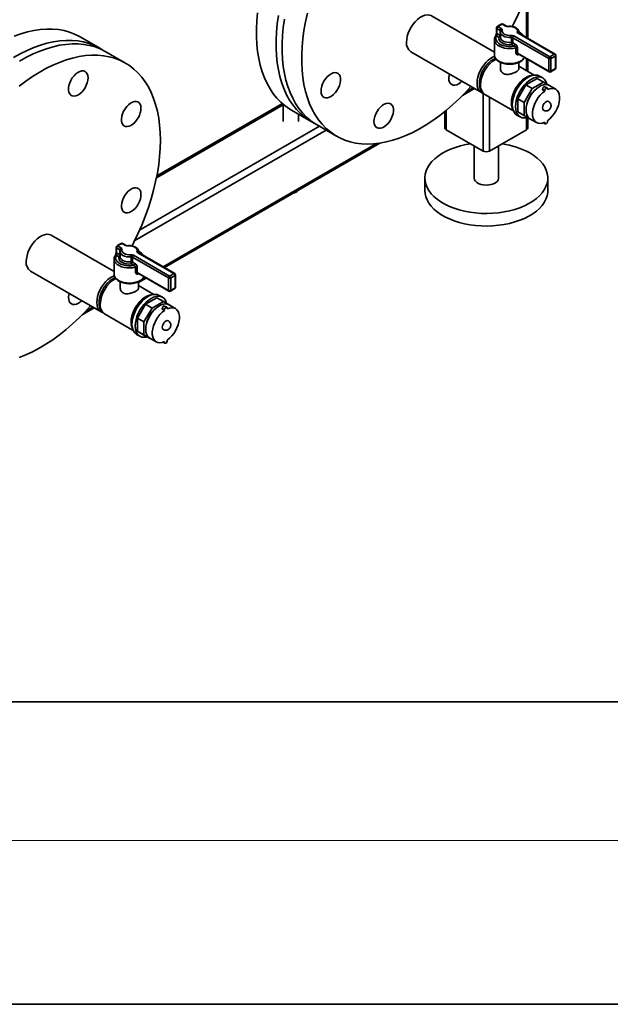
# Paper-space layout 'Blatt1' of a CAD drawing. Units: millimetres. Extents: x 0 to 8400, y 0 to 5940.
# Drawn here: x 7631 to 8016, y 752 to 1393 of the extents above; entities that cross this region are included whole.
import ezdxf

# ---------------------------------------------------------------- set-up
doc = ezdxf.new("R2010")
doc.units = ezdxf.units.MM
doc.layers.add('1', color=7, linetype='Continuous')

psp = doc.layouts.new('Blatt1')

# ---------------------------------------------------------------- linework, layer by layer
at = {"color": 7, "linetype": 'Continuous', "lineweight": 35, "ltscale": 20}
for p, q in [((7962.02, 1381.23), (7962.02, 1412.53)), ((7961.14, 1381.74), (7961.14, 1410.07)), ((7940.18, 1372.34), (7899.3, 1395.94)), ((7941.57, 1388.04), (7941.57, 1384.77)), ((7944, 1386.4), (7941.86, 1387.63)), ((7941.86, 1387.63), (7941.86, 1384.37)), ((7942.57, 1388.86), (7944.71, 1387.62)), ((7944, 1383.13), (7944, 1386.4)), ((7944.18, 1385.28), (7944.18, 1382.01)), ((7947.54, 1389.25), (7945.39, 1390.49)), ((7948.04, 1389.3), (7945.89, 1390.54)), ((7956.18, 1385.32), (7956.09, 1384.67)), ((7956.18, 1384.6), (7956.18, 1385.28)), ((7683.38, 1374.86), (7670.65, 1382.2)), ((7940.18, 1380.38), (7940.18, 1370.58)), ((7940.19, 1380.16), (7940.18, 1380.38)), ((7943.29, 1381.91), (7941.65, 1382.85)), ((7941.86, 1384.37), (7944, 1383.13)), ((7951.24, 1378.6), (7951.24, 1381.87)), ((7975.64, 1368.13), (7952.12, 1381.71)), ((7952.12, 1381.71), (7952.12, 1378.44)), ((7952.83, 1382.93), (7976.35, 1369.36)), ((7979.18, 1370.99), (7955.66, 1384.56)), ((7979.68, 1371.04), (7956.16, 1384.61)), ((7700.06, 1365.22), (7687.34, 1372.57)), ((7885.81, 1372.56), (7931.77, 1346.02)), ((7953.06, 1376.27), (7951.42, 1377.22)), ((7952.12, 1378.44), (7953.76, 1377.49)), ((7954.2, 1371.82), (7954.2, 1375.09)), ((7955.31, 1374.97), (7955.31, 1371.7)), ((7955.31, 1371.7), (7975.64, 1359.97)), ((7955.67, 1371.16), (7975.85, 1359.51)), ((7956.18, 1370.86), (7955.85, 1370.72)), ((7961.14, 1360.24), (7961.14, 1368)), ((7962.02, 1359.73), (7962.02, 1367.49)), ((7975.64, 1359.97), (7975.64, 1368.13)), ((7976.35, 1369.36), (7979.18, 1370.99)), ((7979.88, 1369.76), (7977.05, 1368.13)), ((7977.05, 1368.13), (7977.05, 1359.97)), ((7979.88, 1361.6), (7979.88, 1369.76)), ((7980.18, 1362.01), (7980.18, 1370.17)), ((7944.18, 1365.62), (7944.18, 1361.45)), ((7956.18, 1361.44), (7956.18, 1365.61)), ((7966.11, 1357.38), (7956.18, 1363.11)), ((7976.85, 1359.51), (7979.68, 1361.14)), ((7977.05, 1359.97), (7979.88, 1361.6)), ((7968.02, 1355.25), (7960.63, 1350.98)), ((7965.9, 1357.35), (7964.2, 1357.12)), ((7972.26, 1352.8), (7968.02, 1355.25)), ((7971.65, 1355.5), (7969.53, 1356.73)), ((7919.37, 1343.99), (7927.33, 1348.59)), ((7921.65, 1346.32), (7926.45, 1349.09)), ((7960.63, 1350.98), (7955.41, 1341.93)), ((7964.88, 1348.53), (7959.65, 1339.49)), ((7964.88, 1348.53), (7960.63, 1350.98)), ((7972.26, 1352.8), (7964.88, 1348.53)), ((7971.57, 1348.23), (7972.99, 1347.41)), ((7971.57, 1347.77), (7971.57, 1348.23)), ((7972.99, 1346.95), (7971.57, 1347.77)), ((7977.49, 1349.78), (7972.26, 1352.8)), ((7972.99, 1346.95), (7972.99, 1347.41)), ((7974.5, 1349), (7973.08, 1349.82)), ((7974.76, 1347.97), (7974.76, 1348.43)), ((7980.12, 1348.13), (7975.88, 1350.58)), ((7977.49, 1349.65), (7977.49, 1349.78)), ((7932.86, 1307.89), (7932.86, 1345.57)), ((7933.99, 1344.74), (7952.61, 1333.99)), ((7937.1, 1307.89), (7937.1, 1342.94)), ((7959.65, 1339.49), (7955.41, 1341.93)), ((7955.41, 1341.93), (7955.41, 1333.4)), ((7720.28, 1290.5), (7802.7, 1338.08)), ((7802.21, 1338.81), (7720.51, 1291.64)), ((7802.7, 1338.38), (7802.7, 1327.08)), ((7808.14, 1334.54), (7820.87, 1327.2)), ((7908.82, 1321.76), (7908.82, 1334.38)), ((7951.88, 1335.77), (7952.53, 1334.19)), ((7959.65, 1339.49), (7959.65, 1330.95)), ((7972.23, 1334.47), (7972.24, 1334.46)), ((7975.52, 1340.14), (7975.51, 1340.15)), ((7812.7, 1327.08), (7812.7, 1331.91)), ((7907.94, 1333.66), (7907.94, 1322.99)), ((7954.88, 1331.35), (7957, 1330.13)), ((7955.41, 1333.4), (7960.63, 1330.39)), ((7959.65, 1330.95), (7955.41, 1333.4)), ((7959.65, 1330.95), (7964.88, 1327.94)), ((7964.88, 1327.94), (7960.63, 1330.39)), ((7961.14, 1321.76), (7961.14, 1329.6)), ((7962.02, 1322.99), (7962.02, 1329.58)), ((7963.38, 1328.93), (7967.62, 1326.48)), ((7964.88, 1327.94), (7964.99, 1328)), ((7974.76, 1327.66), (7974.76, 1327.2)), ((7706.2, 1249.71), (7830.65, 1321.55)), ((7709.31, 1256.4), (7826.41, 1324)), ((7824.83, 1324.91), (7837.56, 1317.56)), ((7932.86, 1307.89), (7908.82, 1321.76)), ((7961.14, 1321.76), (7937.1, 1307.89)), ((7972.09, 1326.28), (7973.25, 1325.61)), ((7972.53, 1326.44), (7972.99, 1326.18)), ((7972.99, 1326.64), (7972.99, 1326.18)), ((7724.58, 1232.56), (7863.46, 1312.73)), ((7725.46, 1232.05), (7865.74, 1313.04)), ((7926.98, 1311.28), (7926.98, 1290.33)), ((7942.98, 1290.33), (7942.98, 1311.28)), ((7894.98, 1290.33), (7894.98, 1282.16)), ((7974.98, 1282.16), (7974.98, 1290.33)), ((7692.7, 1229.47), (7651.82, 1253.07)), ((7694.08, 1245.17), (7694.08, 1241.9)), ((7696.51, 1243.52), (7694.37, 1244.76)), ((7694.37, 1244.76), (7694.37, 1241.5)), ((7695.08, 1245.99), (7697.22, 1244.75)), ((7700.05, 1246.38), (7697.91, 1247.62)), ((7700.55, 1246.43), (7698.41, 1247.67)), ((7695.81, 1239.03), (7694.17, 1239.98)), ((7694.37, 1241.5), (7696.51, 1240.26)), ((7696.51, 1240.26), (7696.51, 1243.52)), ((7696.7, 1242.4), (7696.7, 1239.14)), ((7703.75, 1235.73), (7703.75, 1238.99)), ((7728.15, 1225.26), (7704.64, 1238.83)), ((7704.64, 1238.83), (7704.64, 1235.57)), ((7705.34, 1240.06), (7728.86, 1226.48)), ((7731.69, 1228.12), (7708.17, 1241.69)), ((7708.7, 1242.45), (7708.6, 1241.79)), ((7732.19, 1228.17), (7708.67, 1241.74)), ((7708.7, 1241.73), (7708.7, 1242.4)), ((7692.7, 1237.5), (7692.7, 1227.71)), ((7692.7, 1237.29), (7692.7, 1237.5)), ((7705.57, 1233.4), (7703.93, 1234.34)), ((7704.64, 1235.57), (7706.28, 1234.62)), ((7706.71, 1228.95), (7706.71, 1232.22)), ((7707.82, 1232.1), (7707.82, 1228.83)), ((7638.32, 1229.69), (7684.28, 1203.15)), ((7707.82, 1228.83), (7728.15, 1217.09)), ((7708.18, 1228.29), (7728.36, 1216.64)), ((7708.7, 1227.99), (7708.36, 1227.85)), ((7708.7, 1222.37), (7713.56, 1225.18)), ((7711.82, 1225.19), (7712.68, 1225.69)), ((7728.15, 1217.09), (7728.15, 1225.26)), ((7728.86, 1226.48), (7731.69, 1228.12)), ((7732.4, 1226.89), (7729.57, 1225.26)), ((7729.57, 1225.26), (7729.57, 1217.09)), ((7732.4, 1218.73), (7732.4, 1226.89)), ((7732.69, 1219.14), (7732.69, 1227.3)), ((7696.7, 1222.75), (7696.7, 1218.58)), ((7708.7, 1218.57), (7708.7, 1222.74)), ((7718.62, 1214.5), (7708.7, 1220.23)), ((7729.57, 1217.09), (7732.4, 1218.73)), ((7720.53, 1212.38), (7713.15, 1208.11)), ((7718.41, 1214.48), (7716.71, 1214.25)), ((7724.78, 1209.93), (7720.53, 1212.38)), ((7724.16, 1212.63), (7722.04, 1213.86)), ((7729.36, 1216.64), (7732.19, 1218.27)), ((7671.88, 1201.12), (7679.84, 1205.72)), ((7674.16, 1203.45), (7678.96, 1206.22)), ((7713.15, 1208.11), (7707.92, 1199.06)), ((7717.39, 1205.66), (7712.16, 1196.61)), ((7717.39, 1205.66), (7713.15, 1208.11)), ((7724.78, 1209.93), (7717.39, 1205.66)), ((7730, 1206.91), (7724.78, 1209.93)), ((7727.01, 1206.13), (7725.6, 1206.95)), ((7732.63, 1205.26), (7728.39, 1207.71)), ((7730, 1206.78), (7730, 1206.91)), ((7686.5, 1201.87), (7705.12, 1191.12)), ((7724.09, 1205.36), (7725.5, 1204.54)), ((7724.09, 1204.9), (7724.09, 1205.36)), ((7725.5, 1204.08), (7724.09, 1204.9)), ((7725.5, 1204.08), (7725.5, 1204.54)), ((7727.27, 1205.1), (7727.27, 1205.56)), ((7704.39, 1192.9), (7705.04, 1191.31)), ((7712.16, 1196.61), (7707.92, 1199.06)), ((7707.92, 1199.06), (7707.92, 1190.53)), ((7712.16, 1196.61), (7712.16, 1188.08)), ((7728.03, 1197.27), (7728.02, 1197.28)), ((7707.39, 1188.48), (7709.51, 1187.26)), ((7707.92, 1190.53), (7713.15, 1187.52)), ((7712.16, 1188.08), (7707.92, 1190.53)), ((7712.16, 1188.08), (7717.39, 1185.07)), ((7717.39, 1185.07), (7713.15, 1187.52)), ((7724.74, 1191.59), (7724.75, 1191.59)), ((7715.89, 1186.06), (7720.14, 1183.61)), ((7717.39, 1185.07), (7717.5, 1185.13)), ((7724.6, 1183.41), (7725.76, 1182.74)), ((7725.05, 1183.57), (7725.5, 1183.31)), ((7725.5, 1183.77), (7725.5, 1183.31)), ((7727.27, 1184.79), (7727.27, 1184.33)), ((4560, 949.08), (8300, 949.08))]:
    psp.add_line(p, q, dxfattribs=at)
at = {"color": 7, "linetype": 'Continuous', "lineweight": 35, "ltscale": 20, "flags": 128}
for points in [[(7951.88, 1388.99), (7953.07, 1391.34), (7955.74, 1396.92), (7958.2, 1402.56), (7960.46, 1408.22), (7962.5, 1413.91), (7964.31, 1419.59), (7965.89, 1425.24), (7967.24, 1430.86), (7968.35, 1436.42), (7969.22, 1441.91), (7969.84, 1447.3), (7970.21, 1452.58), (7970.34, 1457.73)], [(7786.14, 1398.02), (7785.64, 1392.69), (7785.39, 1387.47), (7785.39, 1382.38), (7785.64, 1377.45), (7786.14, 1372.69), (7786.88, 1368.11), (7787.87, 1363.72), (7789.1, 1359.55), (7790.56, 1355.61), (7792.26, 1351.9), (7794.19, 1348.44), (7796.34, 1345.24), (7798.7, 1342.31), (7801.26, 1339.66), (7804.03, 1337.3), (7806.98, 1335.24), (7808.14, 1334.54)], [(7799.61, 1396.12), (7798.86, 1390.68), (7798.37, 1385.34), (7798.12, 1380.12), (7798.12, 1375.04), (7798.37, 1370.1), (7798.86, 1365.34), (7799.61, 1360.76), (7800.6, 1356.38), (7801.82, 1352.2), (7803.29, 1348.26), (7804.99, 1344.55), (7806.92, 1341.09), (7809.06, 1337.89), (7811.42, 1334.96), (7813.99, 1332.32), (7816.76, 1329.96), (7819.71, 1327.89), (7822.85, 1326.14), (7822.89, 1326.12)], [(7803.57, 1393.83), (7802.82, 1388.39), (7802.33, 1383.05), (7802.08, 1377.83), (7802.08, 1372.75), (7802.33, 1367.82), (7802.82, 1363.05), (7803.57, 1358.47), (7804.56, 1354.09), (7805.78, 1349.92), (7807.25, 1345.97), (7808.95, 1342.26), (7810.88, 1338.8), (7813.02, 1335.61), (7815.38, 1332.68), (7817.95, 1330.03), (7820.72, 1327.67), (7823.67, 1325.61), (7824.83, 1324.91)], [(7818.51, 1397.6), (7817.28, 1392.01), (7816.29, 1386.48), (7815.55, 1381.04), (7815.05, 1375.7), (7814.8, 1370.49), (7814.8, 1365.4), (7815.05, 1360.47), (7815.55, 1355.71), (7816.29, 1351.13), (7817.28, 1346.74), (7818.51, 1342.57), (7819.98, 1338.62), (7821.68, 1334.92), (7823.6, 1331.46), (7825.75, 1328.26), (7828.11, 1325.33), (7830.68, 1322.68), (7833.45, 1320.32), (7836.4, 1318.26), (7839.53, 1316.5), (7842.84, 1315.05), (7846.3, 1313.91), (7849.92, 1313.09), (7853.66, 1312.59), (7857.54, 1312.41), (7861.52, 1312.55), (7865.61, 1313.02), (7869.78, 1313.8), (7874.02, 1314.9), (7878.33, 1316.31), (7882.68, 1318.03), (7887.06, 1320.06), (7891.45, 1322.38), (7895.86, 1325), (7900.25, 1327.89), (7904.61, 1331.06), (7908.94, 1334.48), (7913.22, 1338.16), (7917.43, 1342.08), (7921.56, 1346.23), (7924.93, 1349.85)], [(7883.01, 1378.74), (7883.14, 1380.63), (7883.53, 1382.62), (7884.16, 1384.65), (7885.02, 1386.67), (7886.09, 1388.63), (7887.33, 1390.46), (7888.72, 1392.13), (7890.21, 1393.58), (7891.77, 1394.78), (7893.34, 1395.69), (7894.9, 1396.29), (7896.39, 1396.56), (7897.78, 1396.49), (7899.02, 1396.09), (7899.3, 1395.94)], [(7670.65, 1382.2), (7670.26, 1382.42), (7667.04, 1384.03), (7663.65, 1385.32), (7660.12, 1386.3), (7656.43, 1386.96), (7652.62, 1387.31), (7648.69, 1387.33), (7644.65, 1387.02), (7640.52, 1386.4), (7636.31, 1385.46), (7632.04, 1384.2), (7627.71, 1382.63)], [(7951.24, 1381.87), (7949.8, 1381.82), (7948.39, 1381.97), (7947.07, 1382.31), (7945.94, 1382.83), (7945.05, 1383.48), (7944.46, 1384.24), (7944.2, 1385.06), (7944.18, 1385.23)], [(7945.26, 1386.6), (7945.19, 1385.91), (7945.41, 1385.23), (7945.91, 1384.6), (7946.65, 1384.05), (7947.59, 1383.62), (7948.69, 1383.34), (7949.87, 1383.21), (7951.07, 1383.25)], [(7949.3, 1388.93), (7949.27, 1389.03), (7949.24, 1389.09), (7949.21, 1389.11), (7949.2, 1389.11)], [(7955.11, 1385.58), (7955.17, 1386.28), (7954.95, 1386.96), (7954.46, 1387.59), (7953.72, 1388.13), (7952.78, 1388.56), (7951.68, 1388.85), (7950.5, 1388.97), (7949.3, 1388.93)], [(7685.32, 1373.65), (7682.99, 1375.08), (7679.77, 1376.68), (7676.38, 1377.98), (7672.84, 1378.96), (7669.16, 1379.62), (7665.35, 1379.96), (7661.42, 1379.98), (7657.38, 1379.68), (7653.25, 1379.05), (7649.04, 1378.11), (7644.77, 1376.85), (7640.44, 1375.29), (7636.07, 1373.41), (7631.68, 1371.23), (7627.28, 1368.77)], [(7954.2, 1375.09), (7952.37, 1374.74), (7950.47, 1374.61), (7948.55, 1374.68), (7946.7, 1374.97), (7944.97, 1375.45), (7943.43, 1376.12), (7942.15, 1376.94), (7941.16, 1377.89), (7940.5, 1378.93), (7940.2, 1380.03), (7940.19, 1380.16)], [(7941.65, 1382.85), (7941.25, 1381.83), (7941.21, 1380.78), (7941.54, 1379.75), (7942.21, 1378.78), (7943.21, 1377.91), (7944.49, 1377.17), (7946.01, 1376.59), (7947.69, 1376.2), (7949.48, 1376.01), (7951.29, 1376.04), (7953.06, 1376.27)], [(7951.42, 1377.22), (7949.74, 1377.16), (7948.09, 1377.34), (7946.56, 1377.74), (7945.23, 1378.34), (7944.2, 1379.1), (7943.51, 1379.98), (7943.2, 1380.94), (7943.29, 1381.91)], [(7944.18, 1382.01), (7944.2, 1381.79), (7944.46, 1380.97), (7945.05, 1380.21), (7945.94, 1379.56), (7947.07, 1379.05), (7948.39, 1378.7), (7949.8, 1378.55), (7951.24, 1378.6)], [(7687.34, 1372.57), (7686.95, 1372.79), (7683.73, 1374.4), (7680.34, 1375.69), (7676.8, 1376.67), (7673.12, 1377.33), (7669.31, 1377.67), (7665.38, 1377.69), (7661.34, 1377.39), (7657.21, 1376.77), (7653, 1375.83), (7648.73, 1374.57), (7644.4, 1373), (7640.03, 1371.12), (7635.64, 1368.95), (7631.24, 1366.48)], [(7722.85, 1314.86), (7722.72, 1319.87), (7722.35, 1324.72), (7721.73, 1329.39), (7720.86, 1333.88), (7719.75, 1338.16), (7718.41, 1342.22), (7716.82, 1346.05), (7715.01, 1349.63), (7712.97, 1352.96), (7710.72, 1356.03), (7708.25, 1358.82), (7705.58, 1361.32), (7702.72, 1363.53), (7699.68, 1365.44), (7696.46, 1367.05), (7693.07, 1368.34), (7689.53, 1369.32), (7685.85, 1369.98), (7682.04, 1370.32), (7678.11, 1370.34), (7674.07, 1370.04), (7669.94, 1369.42), (7665.73, 1368.48), (7661.45, 1367.22), (7657.13, 1365.65), (7652.76, 1363.78), (7648.37, 1361.6), (7643.97, 1359.13), (7639.57, 1356.38), (7635.19, 1353.35), (7630.84, 1350.05)], [(7928.97, 1352.21), (7929.1, 1354.1), (7929.49, 1356.08), (7930.12, 1358.12), (7930.98, 1360.14), (7932.05, 1362.09), (7933.3, 1363.93), (7934.68, 1365.6), (7936.17, 1367.05), (7937.73, 1368.25), (7939.31, 1369.16), (7940.4, 1369.61)], [(7940.18, 1370.58), (7940.21, 1370.17), (7940.53, 1369.08), (7941.19, 1368.06), (7942.18, 1367.12), (7943.46, 1366.31), (7944.98, 1365.65), (7946.69, 1365.17), (7948.53, 1364.88), (7950.42, 1364.81), (7952.31, 1364.94), (7954.12, 1365.27), (7955.79, 1365.8), (7957.26, 1366.5)], [(7675.79, 1355.58), (7675.66, 1356.99), (7675.27, 1358.19), (7674.64, 1359.12), (7673.81, 1359.77), (7672.79, 1360.09), (7671.63, 1360.08), (7670.39, 1359.73), (7669.1, 1359.06), (7667.83, 1358.1), (7666.62, 1356.89), (7665.53, 1355.47), (7664.59, 1353.91), (7663.86, 1352.27), (7663.35, 1350.61), (7663.09, 1349), (7663.09, 1347.51), (7663.35, 1346.21), (7663.86, 1345.13), (7664.59, 1344.34), (7665.53, 1343.85), (7666.62, 1343.7), (7667.83, 1343.88), (7669.1, 1344.39), (7670.39, 1345.2), (7671.63, 1346.3), (7672.79, 1347.62), (7673.81, 1349.12), (7674.64, 1350.73), (7675.27, 1352.39), (7675.66, 1354.03), (7675.79, 1355.58)], [(7829.26, 1353.36), (7828.45, 1351.74), (7827.85, 1350.08), (7827.5, 1348.44), (7827.4, 1346.9), (7827.56, 1345.52), (7827.98, 1344.36), (7828.63, 1343.45), (7829.49, 1342.85), (7830.53, 1342.57), (7831.7, 1342.62), (7832.96, 1343.01), (7834.24, 1343.72), (7835.51, 1344.71), (7836.71, 1345.95), (7837.78, 1347.39), (7838.69, 1348.97), (7839.4, 1350.62), (7839.88, 1352.27), (7840.11, 1353.87), (7840.07, 1355.34), (7839.78, 1356.62), (7839.24, 1357.66), (7838.48, 1358.42), (7837.53, 1358.86), (7836.42, 1358.98), (7835.2, 1358.75), (7833.92, 1358.2), (7832.64, 1357.35), (7831.4, 1356.23), (7830.26, 1354.88), (7829.26, 1353.36)], [(7910.93, 1358.05), (7910.71, 1357.08), (7910.55, 1355.51), (7910.64, 1354.08), (7911, 1352.86), (7911.6, 1351.88), (7912.41, 1351.2)], [(7912.41, 1351.2), (7913.41, 1350.84), (7914.55, 1350.81), (7915.79, 1351.11), (7917.07, 1351.74), (7918.35, 1352.66), (7919.09, 1353.35)], [(7951.25, 1339.34), (7951.38, 1341.23), (7951.77, 1343.22), (7952.4, 1345.25), (7953.26, 1347.28), (7954.33, 1349.23), (7955.58, 1351.07), (7956.96, 1352.74), (7958.45, 1354.19), (7960.01, 1355.39), (7961.58, 1356.3), (7963.14, 1356.89), (7964.2, 1357.12)], [(7951.85, 1338.06), (7951.97, 1340.01), (7952.35, 1342.05), (7952.98, 1344.14), (7953.82, 1346.23), (7954.88, 1348.27), (7956.12, 1350.2), (7957.5, 1351.98), (7959, 1353.57), (7960.58, 1354.92), (7962.21, 1356), (7963.83, 1356.79), (7965.41, 1357.27), (7966.91, 1357.41), (7968.29, 1357.23), (7969.53, 1356.73)], [(7953.97, 1336.84), (7954.09, 1338.78), (7954.47, 1340.83), (7955.1, 1342.92), (7955.95, 1345.01), (7957, 1347.05), (7958.24, 1348.98), (7959.62, 1350.76), (7961.13, 1352.35), (7962.71, 1353.7), (7964.33, 1354.78), (7965.95, 1355.57), (7967.53, 1356.04), (7969.03, 1356.19), (7970.42, 1356.01), (7971.65, 1355.5), (7972.71, 1354.69), (7973.56, 1353.58), (7974.18, 1352.2), (7974.36, 1351.59)], [(7932.62, 1345.64), (7932.05, 1345.87), (7930.98, 1346.6), (7930.12, 1347.62), (7929.49, 1348.92), (7929.1, 1350.47), (7928.97, 1352.21)], [(7960.79, 1334.65), (7960.92, 1336.45), (7961.3, 1338.34), (7961.91, 1340.28), (7962.75, 1342.2), (7963.79, 1344.05), (7965, 1345.77), (7966.33, 1347.32), (7967.77, 1348.66), (7969.25, 1349.74), (7970.75, 1350.53), (7972.22, 1351.01), (7973.61, 1351.17), (7974.89, 1351), (7975.88, 1350.58)], [(7972.99, 1326.64), (7971.49, 1326.1), (7970.06, 1325.9), (7968.74, 1326.03), (7967.58, 1326.51), (7966.61, 1327.3), (7965.85, 1328.39), (7965.33, 1329.76), (7965.07, 1331.34), (7965.07, 1333.1), (7965.33, 1334.99), (7965.85, 1336.95), (7966.61, 1338.92), (7967.58, 1340.84), (7968.74, 1342.66), (7970.06, 1344.31), (7971.49, 1345.76), (7972.99, 1346.95)], [(7973.08, 1349.82), (7972.8, 1349.88), (7972.46, 1349.76), (7972.12, 1349.49), (7971.83, 1349.1), (7971.64, 1348.66), (7971.57, 1348.23)], [(7974.76, 1348.43), (7974.69, 1348.78), (7974.5, 1349), (7974.21, 1349.06), (7973.87, 1348.94), (7973.53, 1348.67), (7973.25, 1348.28), (7973.06, 1347.84), (7972.99, 1347.41)], [(7974.76, 1347.97), (7976.26, 1348.51), (7977.69, 1348.72), (7979, 1348.58), (7980.16, 1348.11), (7981.14, 1347.31), (7981.9, 1346.22), (7982.42, 1344.86), (7982.68, 1343.27), (7982.68, 1341.51), (7982.42, 1339.62), (7981.9, 1337.66), (7981.14, 1335.69), (7980.16, 1333.77), (7979, 1331.96), (7977.69, 1330.3), (7976.26, 1328.85), (7974.76, 1327.66)], [(7971.55, 1335.97), (7971.68, 1336.91), (7972.04, 1337.89), (7972.6, 1338.82), (7973.3, 1339.57), (7974.06, 1340.09), (7974.8, 1340.3), (7975.44, 1340.18), (7975.51, 1340.15)], [(7708.36, 1329.42), (7709.18, 1331.05), (7709.77, 1332.71), (7710.13, 1334.34), (7710.22, 1335.88), (7710.06, 1337.26), (7709.65, 1338.43), (7708.99, 1339.33), (7708.13, 1339.94), (7707.09, 1340.22), (7705.92, 1340.16), (7704.67, 1339.78), (7703.38, 1339.07), (7702.11, 1338.08), (7700.92, 1336.83), (7699.84, 1335.4), (7698.93, 1333.82), (7698.22, 1332.17), (7697.74, 1330.51), (7697.52, 1328.92), (7697.55, 1327.45), (7697.84, 1326.17), (7698.38, 1325.13), (7699.14, 1324.37), (7700.1, 1323.92), (7701.21, 1323.81), (7702.42, 1324.03), (7703.7, 1324.58), (7704.99, 1325.44), (7706.22, 1326.56), (7707.37, 1327.91), (7708.36, 1329.42)], [(7861.84, 1327.2), (7861.97, 1325.8), (7862.35, 1324.6), (7862.98, 1323.66), (7863.82, 1323.02), (7864.83, 1322.69), (7865.99, 1322.71), (7867.24, 1323.05), (7868.52, 1323.72), (7869.8, 1324.68), (7871, 1325.89), (7872.1, 1327.31), (7873.03, 1328.88), (7873.77, 1330.52), (7874.27, 1332.18), (7874.53, 1333.79), (7874.53, 1335.27), (7874.27, 1336.58), (7873.77, 1337.65), (7873.03, 1338.45), (7872.1, 1338.93), (7871, 1339.09), (7869.8, 1338.91), (7868.52, 1338.4), (7867.24, 1337.58), (7865.99, 1336.49), (7864.83, 1335.17), (7863.82, 1333.67), (7862.98, 1332.06), (7862.35, 1330.4), (7861.97, 1328.76), (7861.84, 1327.2)], [(7954.88, 1331.35), (7954.88, 1331.35), (7953.82, 1332.17), (7952.98, 1333.28), (7952.35, 1334.66), (7951.97, 1336.26), (7951.85, 1338.06)], [(7961.75, 1329.74), (7961.13, 1329.59), (7959.62, 1329.44), (7958.24, 1329.62), (7957, 1330.13), (7955.95, 1330.95), (7955.1, 1332.06), (7954.47, 1333.43), (7954.09, 1335.04), (7953.97, 1336.84)], [(7971.56, 1335.96), (7971.69, 1336.9), (7972.05, 1337.89), (7972.61, 1338.81), (7973.31, 1339.57), (7974.07, 1340.08), (7974.81, 1340.29), (7975.45, 1340.18), (7975.53, 1340.14)], [(7972.99, 1326.18), (7973.06, 1325.83), (7973.25, 1325.61), (7973.53, 1325.55), (7973.87, 1325.67), (7974.21, 1325.94), (7974.5, 1326.33), (7974.69, 1326.77), (7974.76, 1327.2)], [(7704.39, 1246.12), (7705.58, 1248.47), (7708.25, 1254.05), (7710.72, 1259.69), (7712.97, 1265.35), (7715.01, 1271.04), (7716.82, 1276.71), (7718.41, 1282.37), (7719.75, 1287.99), (7720.86, 1293.55), (7721.73, 1299.03), (7722.35, 1304.43), (7722.72, 1309.71), (7722.85, 1314.86)], [(7963.27, 1306.66), (7965.79, 1305.05), (7968.04, 1303.32), (7970.01, 1301.48), (7971.66, 1299.54), (7972.99, 1297.51), (7973.99, 1295.43), (7974.65, 1293.3), (7974.96, 1291.14), (7974.91, 1288.97), (7974.52, 1286.82), (7973.78, 1284.7), (7972.69, 1282.63), (7971.28, 1280.62), (7969.54, 1278.7), (7967.51, 1276.89), (7965.18, 1275.19), (7962.59, 1273.62), (7959.76, 1272.2), (7956.71, 1270.94), (7953.47, 1269.85), (7950.07, 1268.94), (7946.54, 1268.22), (7942.9, 1267.69), (7939.19, 1267.36), (7935.45, 1267.24), (7931.7, 1267.31), (7927.98, 1267.59), (7924.33, 1268.07), (7920.76, 1268.74), (7917.32, 1269.61), (7914.04, 1270.65), (7910.94, 1271.87), (7908.05, 1273.25), (7905.4, 1274.78), (7903.01, 1276.45), (7900.9, 1278.24), (7899.09, 1280.13), (7897.59, 1282.12), (7896.43, 1284.18), (7895.6, 1286.29), (7895.12, 1288.43), (7894.98, 1290.6), (7895.2, 1292.76), (7895.77, 1294.9), (7896.69, 1297), (7897.94, 1299.04), (7899.51, 1301), (7901.4, 1302.87), (7903.58, 1304.63), (7906.04, 1306.27), (7908.75, 1307.76), (7911.7, 1309.1), (7914.85, 1310.28), (7918.17, 1311.28), (7921.64, 1312.1), (7924.64, 1312.63)], [(7942.98, 1290.33), (7942.96, 1289.95), (7942.63, 1288.97), (7941.95, 1288.05), (7940.94, 1287.24), (7939.65, 1286.58), (7938.14, 1286.08), (7936.49, 1285.79), (7934.76, 1285.71), (7933.05, 1285.85), (7931.43, 1286.19), (7929.97, 1286.73), (7928.75, 1287.43), (7927.81, 1288.28), (7927.22, 1289.21), (7926.98, 1290.2), (7926.98, 1290.33)], [(7703.86, 1268.43), (7705.14, 1269.32), (7706.37, 1270.47), (7707.5, 1271.84), (7708.48, 1273.38), (7709.26, 1275.01), (7709.83, 1276.67), (7710.15, 1278.29), (7710.22, 1279.82), (7710.02, 1281.17), (7709.58, 1282.31), (7708.9, 1283.18), (7708.01, 1283.74), (7706.95, 1283.98), (7705.77, 1283.89), (7704.51, 1283.46), (7703.22, 1282.72), (7701.96, 1281.69), (7700.77, 1280.42), (7699.72, 1278.96), (7698.83, 1277.37), (7698.15, 1275.71), (7697.7, 1274.06), (7697.51, 1272.48), (7697.57, 1271.03), (7697.9, 1269.78), (7698.46, 1268.77), (7699.25, 1268.05), (7700.23, 1267.65), (7701.35, 1267.57), (7702.58, 1267.84), (7703.86, 1268.43)], [(7974.98, 1282.16), (7974.91, 1280.81), (7974.52, 1278.66), (7973.78, 1276.53), (7972.69, 1274.46), (7971.28, 1272.46), (7969.54, 1270.54), (7967.51, 1268.72), (7965.18, 1267.02), (7962.59, 1265.46), (7959.76, 1264.04), (7956.71, 1262.78), (7953.47, 1261.69), (7950.07, 1260.78), (7946.54, 1260.06), (7942.9, 1259.53), (7939.19, 1259.2), (7935.45, 1259.07), (7931.7, 1259.15), (7927.98, 1259.43), (7924.33, 1259.9), (7920.76, 1260.58), (7917.32, 1261.44), (7914.04, 1262.49), (7910.94, 1263.71), (7908.05, 1265.09), (7905.4, 1266.62), (7903.01, 1268.28), (7900.9, 1270.07), (7899.09, 1271.97), (7897.59, 1273.95), (7896.43, 1276.01), (7895.6, 1278.12), (7895.12, 1280.27), (7894.98, 1282.16)], [(7635.52, 1235.87), (7635.65, 1237.76), (7636.04, 1239.75), (7636.67, 1241.78), (7637.53, 1243.8), (7638.6, 1245.76), (7639.85, 1247.59), (7641.23, 1249.26), (7642.72, 1250.71), (7644.28, 1251.91), (7645.86, 1252.82), (7647.41, 1253.42), (7648.9, 1253.69), (7650.29, 1253.62), (7651.53, 1253.22), (7651.82, 1253.07)], [(7701.82, 1246.06), (7701.78, 1246.16), (7701.75, 1246.22), (7701.72, 1246.24), (7701.71, 1246.24)], [(7707.62, 1242.71), (7707.69, 1243.4), (7707.47, 1244.09), (7706.97, 1244.72), (7706.23, 1245.26), (7705.29, 1245.69), (7704.19, 1245.97), (7703.01, 1246.1), (7701.82, 1246.06)], [(7694.17, 1239.98), (7693.76, 1238.96), (7693.72, 1237.91), (7694.05, 1236.88), (7694.72, 1235.91), (7695.72, 1235.04), (7697.01, 1234.3), (7698.52, 1233.72), (7700.2, 1233.33), (7701.99, 1233.14), (7703.8, 1233.17), (7705.57, 1233.4)], [(7703.93, 1234.34), (7702.25, 1234.29), (7700.6, 1234.47), (7699.07, 1234.87), (7697.75, 1235.46), (7696.71, 1236.23), (7696.02, 1237.11), (7695.71, 1238.07), (7695.81, 1239.03)], [(7703.75, 1238.99), (7702.32, 1238.95), (7700.9, 1239.1), (7699.59, 1239.44), (7698.45, 1239.95), (7697.57, 1240.61), (7696.97, 1241.37), (7696.71, 1242.18), (7696.7, 1242.36)], [(7696.7, 1239.14), (7696.71, 1238.92), (7696.97, 1238.1), (7697.57, 1237.34), (7698.45, 1236.69), (7699.59, 1236.18), (7700.9, 1235.83), (7702.32, 1235.68), (7703.75, 1235.73)], [(7697.78, 1243.73), (7697.71, 1243.04), (7697.93, 1242.36), (7698.42, 1241.72), (7699.16, 1241.18), (7700.11, 1240.75), (7701.2, 1240.47), (7702.38, 1240.34), (7703.58, 1240.38)], [(7706.71, 1232.22), (7704.89, 1231.87), (7702.98, 1231.73), (7701.06, 1231.81), (7699.21, 1232.09), (7697.48, 1232.58), (7695.95, 1233.25), (7694.66, 1234.07), (7693.67, 1235.02), (7693.01, 1236.06), (7692.71, 1237.16), (7692.7, 1237.29)], [(7681.48, 1209.33), (7681.61, 1211.22), (7682, 1213.21), (7682.63, 1215.24), (7683.5, 1217.27), (7684.56, 1219.22), (7685.81, 1221.06), (7687.2, 1222.73), (7688.69, 1224.18), (7690.24, 1225.38), (7691.82, 1226.29), (7692.92, 1226.74)], [(7692.7, 1227.71), (7692.72, 1227.29), (7693.04, 1226.21), (7693.7, 1225.18), (7694.69, 1224.25), (7695.97, 1223.43), (7697.49, 1222.78), (7699.2, 1222.3), (7701.04, 1222.01), (7702.93, 1221.94), (7704.82, 1222.07), (7706.63, 1222.4), (7708.3, 1222.93), (7709.77, 1223.62)], [(7663.44, 1215.18), (7663.22, 1214.2), (7663.06, 1212.64), (7663.16, 1211.21), (7663.51, 1209.98), (7664.11, 1209.01), (7664.92, 1208.33)], [(7703.76, 1196.47), (7703.89, 1198.36), (7704.28, 1200.35), (7704.91, 1202.38), (7705.78, 1204.4), (7706.84, 1206.36), (7708.09, 1208.2), (7709.47, 1209.86), (7710.97, 1211.32), (7712.52, 1212.51), (7714.1, 1213.42), (7715.65, 1214.02), (7716.71, 1214.25)], [(7704.36, 1195.19), (7704.49, 1197.13), (7704.87, 1199.18), (7705.49, 1201.27), (7706.34, 1203.36), (7707.39, 1205.4), (7708.63, 1207.33), (7710.01, 1209.11), (7711.52, 1210.7), (7713.1, 1212.05), (7714.72, 1213.13), (7716.34, 1213.92), (7717.92, 1214.39), (7719.42, 1214.54), (7720.81, 1214.36), (7722.04, 1213.86)], [(7706.48, 1193.97), (7706.61, 1195.91), (7706.99, 1197.95), (7707.61, 1200.05), (7708.46, 1202.14), (7709.51, 1204.18), (7710.75, 1206.11), (7712.14, 1207.89), (7713.64, 1209.47), (7715.22, 1210.82), (7716.84, 1211.91), (7718.46, 1212.7), (7720.04, 1213.17), (7721.54, 1213.32), (7722.93, 1213.14), (7724.16, 1212.63), (7725.22, 1211.81), (7726.07, 1210.7), (7726.69, 1209.33), (7726.87, 1208.72)], [(7630.84, 1173.44), (7635.19, 1175.16), (7639.57, 1177.19), (7643.97, 1179.51), (7648.37, 1182.12), (7652.76, 1185.02), (7657.13, 1188.19), (7661.45, 1191.61), (7665.73, 1195.29), (7669.94, 1199.21), (7674.07, 1203.36), (7677.45, 1206.98)], [(7664.92, 1208.33), (7665.92, 1207.96), (7667.06, 1207.93), (7668.3, 1208.24), (7669.58, 1208.87), (7670.86, 1209.79), (7671.6, 1210.47)], [(7685.13, 1202.77), (7684.56, 1203), (7683.5, 1203.73), (7682.63, 1204.75), (7682, 1206.05), (7681.61, 1207.59), (7681.48, 1209.33)], [(7713.3, 1191.78), (7713.43, 1193.58), (7713.81, 1195.47), (7714.43, 1197.41), (7715.27, 1199.33), (7716.3, 1201.17), (7717.51, 1202.9), (7718.85, 1204.45), (7720.28, 1205.79), (7721.77, 1206.86), (7723.27, 1207.66), (7724.73, 1208.14), (7726.12, 1208.29), (7727.4, 1208.12), (7728.39, 1207.71)], [(7725.6, 1206.95), (7725.31, 1207), (7724.97, 1206.89), (7724.63, 1206.61), (7724.35, 1206.23), (7724.15, 1205.79), (7724.09, 1205.36)], [(7727.27, 1205.56), (7727.2, 1205.91), (7727.01, 1206.13), (7726.72, 1206.19), (7726.38, 1206.07), (7726.05, 1205.8), (7725.76, 1205.41), (7725.57, 1204.97), (7725.5, 1204.54)], [(7727.27, 1205.1), (7728.77, 1205.64), (7730.2, 1205.84), (7731.51, 1205.71), (7732.68, 1205.24), (7733.65, 1204.44), (7734.41, 1203.35), (7734.93, 1201.99), (7735.19, 1200.4), (7735.19, 1198.64), (7734.93, 1196.75), (7734.41, 1194.79), (7733.65, 1192.82), (7732.68, 1190.9), (7731.51, 1189.08), (7730.2, 1187.43), (7728.77, 1185.98), (7727.27, 1184.79)], [(7725.5, 1183.77), (7724, 1183.23), (7722.57, 1183.03), (7721.25, 1183.16), (7720.09, 1183.63), (7719.12, 1184.43), (7718.36, 1185.52), (7717.84, 1186.88), (7717.58, 1188.47), (7717.58, 1190.23), (7717.84, 1192.12), (7718.36, 1194.08), (7719.12, 1196.05), (7720.09, 1197.97), (7721.25, 1199.78), (7722.57, 1201.44), (7724, 1202.89), (7725.5, 1204.08)], [(7707.39, 1188.48), (7707.39, 1188.48), (7706.34, 1189.3), (7705.49, 1190.41), (7704.87, 1191.79), (7704.49, 1193.39), (7704.36, 1195.19)], [(7714.26, 1186.87), (7713.64, 1186.72), (7712.14, 1186.57), (7710.75, 1186.75), (7709.51, 1187.26), (7708.46, 1188.08), (7707.61, 1189.19), (7706.99, 1190.56), (7706.61, 1192.17), (7706.48, 1193.97)], [(7724.07, 1193.1), (7724.19, 1194.04), (7724.55, 1195.02), (7725.12, 1195.94), (7725.82, 1196.7), (7726.58, 1197.21), (7727.32, 1197.43), (7727.96, 1197.31), (7728.02, 1197.28)], [(7724.07, 1193.09), (7724.2, 1194.03), (7724.56, 1195.02), (7725.13, 1195.94), (7725.82, 1196.7), (7726.59, 1197.21), (7727.33, 1197.42), (7727.97, 1197.31), (7728.04, 1197.27)], [(7725.5, 1183.31), (7725.57, 1182.96), (7725.76, 1182.74), (7726.05, 1182.68), (7726.38, 1182.8), (7726.72, 1183.07), (7727.01, 1183.46), (7727.2, 1183.9), (7727.27, 1184.33)]]:
    psp.add_lwpolyline(points, dxfattribs=at)
at = {"color": 7, "linetype": 'Continuous', "lineweight": 35, "ltscale": 400}
for centre, radius, start, end in [((7942.57, 1388.04), 1, 132.55577, 180), ((7942.06, 1388.08), 0.493, 184.99648, 246.32366), ((7943.39, 1387.56), 1.54, 122.60548, 177.39452), ((7942.29, 1388.27), 0.645, 64.88631, 128.59283), ((7948.12, 1382.51), 8.43, 108.83208, 131.16254), ((7945.54, 1386.33), 1.54, 122.60548, 177.39452), ((7943.79, 1385.93), 0.511, 6.03033, 65.07403), ((7945.11, 1385.74), 0.872, 79.98923, 157.1739), ((7944.37, 1386.78), 0.91, 348.8929, 68.17111), ((7945.39, 1389.67), 1, 60.00269, 109.94992), ((7945.12, 1390.28), 0.346, 38.44982, 101.81179), ((7945.69, 1390.08), 0.503, 65.69288, 125.61758), ((7947.83, 1388.84), 0.503, 65.88362, 125.60094), ((7948.93, 1391.93), 3.02, 242.45374, 277.00657), ((7956, 1385.41), 0.91, 168.8929, 248.17111), ((7955.06, 1384.55), 1.03, 6.29123, 87.68673), ((7941.44, 1382.09), 0.793, 74.48856, 145.32521), ((7942.06, 1384.82), 0.493, 184.99648, 246.32366), ((7942.47, 1383.2), 1.54, 302.60548, 357.39452), ((7943.44, 1382.8), 0.906, 260.69082, 325.14405), ((7943.65, 1382.5), 0.723, 42.25234, 60.88088), ((7951.43, 1380.25), 3.02, 62.45374, 97.00657), ((7945.7, 1381.86), 5.54, 0.01589, 14.48895), ((7951.43, 1380.37), 1.51, 62.45374, 97.00657), ((7953.66, 1381.64), 1.54, 122.60548, 177.39452), ((7955.95, 1384.15), 0.503, 65.69288, 125.61758), ((7953.39, 1379.25), 6.45, 39.16086, 64.32974), ((7889.82, 1378.1), 6.84, 174.61616, 234.07166), ((7951.43, 1377.1), 1.51, 62.45374, 97.00657), ((7956.78, 1378.6), 5.54, 180.01589, 194.48895), ((7950.59, 1378.51), 1.54, 302.60548, 357.39452), ((7952.23, 1377.56), 1.54, 302.60548, 357.39452), ((7954.6, 1373.58), 1.56, 62.87543, 104.71927), ((7951.52, 1350.17), 20.34, 119.9661, 177.8784), ((7954.6, 1370.31), 1.56, 62.87543, 104.71927), ((7956.56, 1370.75), 0.711, 157.66755, 182.38631), ((7954.37, 1372), 6.22, 297.67004, 329.25154), ((7977.18, 1368.06), 1.54, 122.60548, 177.39452), ((7976.35, 1369.5), 1.54, 242.60967, 297.39033), ((7975.52, 1368.06), 1.54, 2.60548, 57.39452), ((7979.47, 1370.58), 0.503, 65.69288, 125.61758), ((7978.35, 1369.69), 1.54, 2.60548, 57.39452), ((7979.18, 1370.17), 1, 0, 60.00269), ((7979.68, 1370.22), 0.503, 294.37466, 354.3052), ((7976.35, 1361.33), 1.54, 242.60967, 297.39033), ((7976.13, 1359.91), 0.493, 173.70115, 234.98667), ((7976.56, 1359.91), 0.493, 305.01333, 6.29885), ((7979.18, 1362.01), 1, 299.99731, 0), ((7979.39, 1361.54), 0.493, 305.01333, 6.29885), ((7979.68, 1362.06), 0.503, 294.37466, 354.3052), ((7976.35, 1360.37), 1, 240.00269, 299.99731), ((7937.83, 1350.2), 6.67, 173.78555, 234.90227), ((7978.17, 1334.83), 17.25, 130.91788, 169.08749), ((7960.38, 1339.11), 9.13, 178.52863, 201.43655), ((7967.07, 1334.05), 6.31, 174.47992, 234.2079), ((7973.12, 1335.77), 1.58, 172.85345, 235.83437), ((7973.13, 1335.77), 1.58, 172.8534, 235.83482), ((7909.44, 1323.14), 1.51, 185.6948, 245.62534), ((7960.52, 1323.14), 1.51, 294.37466, 354.3052), ((7938.01, 1260.78), 52.36, 61.16854, 81.97274), ((7934.98, 1311.98), 4.61, 242.60967, 297.39033), ((7808.68, 1285.17), 4.75, 277.93438, 322.06024), ((7695.08, 1245.17), 1, 132.55577, 180), ((7694.57, 1245.21), 0.493, 184.99648, 246.32366), ((7695.91, 1244.69), 1.54, 122.60548, 177.39452), ((7694.8, 1245.4), 0.645, 64.88631, 128.59283), ((7700.63, 1239.64), 8.43, 108.83208, 131.16254), ((7698.05, 1243.45), 1.54, 122.60548, 177.39452), ((7696.88, 1243.9), 0.91, 348.8929, 68.17111), ((7697.64, 1247.4), 0.346, 38.44982, 101.81179), ((7697.91, 1246.8), 1, 60.00269, 109.94992), ((7698.2, 1247.21), 0.503, 65.69288, 125.61758), ((7700.34, 1245.97), 0.503, 65.88362, 125.60094), ((7701.45, 1249.06), 3.02, 242.45374, 277.00657), ((7693.96, 1239.22), 0.793, 74.48856, 145.32521), ((7694.57, 1241.95), 0.493, 184.99648, 246.32366), ((7694.98, 1240.33), 1.54, 302.60548, 357.39452), ((7695.95, 1239.93), 0.906, 260.69082, 325.14405), ((7696.3, 1243.06), 0.511, 6.03033, 65.07403), ((7696.16, 1239.63), 0.723, 42.25234, 60.88088), ((7697.62, 1242.87), 0.872, 79.98923, 157.1739), ((7703.95, 1237.38), 3.02, 62.45374, 97.00657), ((7698.21, 1238.99), 5.54, 0.01589, 14.48895), ((7703.94, 1237.49), 1.51, 62.45374, 97.00657), ((7706.17, 1238.76), 1.54, 122.60548, 177.39452), ((7708.51, 1242.54), 0.91, 168.8929, 248.17111), ((7707.58, 1241.68), 1.03, 6.29123, 87.68673), ((7708.47, 1241.28), 0.503, 65.69288, 125.61758), ((7705.85, 1236.33), 6.52, 39.20836, 65.40963), ((7642.33, 1235.23), 6.84, 174.61616, 234.07166), ((7703.94, 1234.23), 1.51, 62.45374, 97.00657), ((7709.3, 1235.73), 5.54, 180.01589, 194.48895), ((7703.1, 1235.64), 1.54, 302.60548, 357.39452), ((7704.74, 1234.69), 1.54, 302.60548, 357.39452), ((7707.11, 1230.71), 1.56, 62.87543, 104.71927), ((7704.04, 1207.3), 20.34, 119.9661, 177.8784), ((7707.11, 1227.44), 1.56, 62.87543, 104.71927), ((7709.07, 1227.88), 0.711, 157.66755, 182.38631), ((7706.88, 1229.13), 6.22, 297.67004, 329.25154), ((7729.69, 1225.19), 1.54, 122.60548, 177.39452), ((7728.86, 1226.62), 1.54, 242.60967, 297.39033), ((7728.03, 1225.19), 1.54, 2.60548, 57.39452), ((7731.98, 1227.71), 0.503, 65.69288, 125.61758), ((7730.86, 1226.82), 1.54, 2.60548, 57.39452), ((7731.69, 1227.3), 1, 0, 60.00269), ((7732.19, 1227.35), 0.503, 294.37466, 354.3052), ((7731.69, 1219.14), 1, 299.99731, 0), ((7731.91, 1218.67), 0.493, 305.01333, 6.29885), ((7732.19, 1219.19), 0.503, 294.37466, 354.3052), ((7728.86, 1218.46), 1.54, 242.60967, 297.39033), ((7728.64, 1217.04), 0.493, 173.70115, 234.98667), ((7728.86, 1217.5), 1, 240.00269, 299.99731), ((7729.08, 1217.04), 0.493, 305.01333, 6.29885), ((7690.34, 1207.33), 6.67, 173.78555, 234.90227), ((7730.68, 1191.96), 17.25, 130.91747, 169.08791), ((7712.89, 1196.24), 9.13, 178.52863, 201.43655), ((7725.63, 1192.9), 1.58, 172.85345, 235.83437), ((7725.64, 1192.89), 1.58, 172.8534, 235.83482), ((7719.58, 1191.17), 6.31, 174.47992, 234.2079)]:
    psp.add_arc(centre, radius, start, end, dxfattribs=at)
at = {"color": 7, "linetype": 'Continuous', "lineweight": 35, "ltscale": 20}
for points, knots in [([(7945.05, 1390.61), (7944.79, 1390.51), (7944.01, 1390.21), (7942.91, 1389.62), (7942.22, 1389.05), (7941.89, 1388.78)], [0, 0, 0, 0, 0.21758, 0.63063, 1, 1, 1, 1]), ([(7944.31, 1386.08), (7944.25, 1385.88), (7944.17, 1385.6), (7944.21, 1385.31), (7944.22, 1385.22)], [0, 0, 0, 0, 0.691445, 1, 1, 1, 1]), ([(7949.2, 1389.11), (7949.1, 1389.11), (7948.87, 1389.09), (7948.52, 1389.13), (7948.21, 1389.21), (7948.09, 1389.28), (7948.04, 1389.3)], [0, 0, 0, 0, 0.214918, 0.518517, 0.788245, 1, 1, 1, 1]), ([(7956.15, 1385.33), (7956.14, 1385.55), (7956.13, 1386.07), (7955.74, 1386.85), (7955.11, 1387.6), (7954.21, 1388.23), (7953.09, 1388.73), (7951.81, 1389.05), (7950.48, 1389.2), (7949.61, 1389.14), (7949.2, 1389.11)], [0, 0, 0, 0, 0.087539, 0.208652, 0.332465, 0.463549, 0.600353, 0.738495, 0.876197, 1, 1, 1, 1]), ([(7959.46, 1382.71), (7959.25, 1383.01), (7958.79, 1383.66), (7957.75, 1384.5), (7956.87, 1385.07), (7956.3, 1385.3), (7956.22, 1385.33)], [0, 0, 0, 0, 0.289796, 0.615094, 0.948376, 1, 1, 1, 1]), ([(7940.79, 1382.54), (7940.68, 1382.33), (7940.39, 1381.77), (7940.16, 1380.94), (7940.21, 1380.34), (7940.23, 1380.12)], [0, 0, 0, 0, 0.269373, 0.737673, 1, 1, 1, 1]), ([(7941.56, 1384.77), (7941.56, 1384.73), (7941.56, 1384.63), (7941.52, 1384.34), (7941.42, 1383.94), (7941.25, 1383.46), (7941.03, 1382.97), (7940.86, 1382.66), (7940.8, 1382.55), (7940.79, 1382.54)], [0, 0, 0, 0, 0.061087, 0.188919, 0.340009, 0.518928, 0.728919, 0.973826, 1, 1, 1, 1]), ([(7941.86, 1384.37), (7941.86, 1384.31), (7941.85, 1384.16), (7941.81, 1383.87), (7941.74, 1383.5), (7941.67, 1383.13), (7941.66, 1382.95), (7941.65, 1382.85)], [0, 0, 0, 0, 0.10897, 0.298677, 0.504636, 0.742531, 1, 1, 1, 1]), ([(7956.16, 1384.61), (7956.12, 1384.64), (7956.05, 1384.69), (7956.05, 1384.69), (7956.05, 1384.7)], [0, 0, 0, 0, 0.52495, 1, 1, 1, 1]), ([(7953.06, 1376.27), (7953.2, 1376.22), (7953.48, 1376.12), (7953.85, 1375.84), (7954.09, 1375.52), (7954.19, 1375.26), (7954.2, 1375.13), (7954.2, 1375.09)], [0, 0, 0, 0, 0.268904, 0.520613, 0.737485, 0.926233, 1, 1, 1, 1]), ([(7955.31, 1374.97), (7955.31, 1375.04), (7955.3, 1375.31), (7955.16, 1375.83), (7954.82, 1376.49), (7954.33, 1377.11), (7953.95, 1377.36), (7953.76, 1377.49)], [0, 0, 0, 0, 0.081808, 0.28802, 0.513368, 0.757019, 1, 1, 1, 1]), ([(7940.9, 1368.3), (7940.42, 1368.09), (7939.41, 1367.64), (7937.92, 1366.63), (7936.45, 1365.37), (7935.08, 1363.9), (7933.85, 1362.26), (7932.76, 1360.5), (7931.86, 1358.64), (7931.15, 1356.73), (7930.66, 1354.8), (7930.45, 1353.22), (7930.43, 1352.3), (7930.42, 1352)], [0, 0, 0, 0, 0.086536, 0.182276, 0.278742, 0.374951, 0.470789, 0.566421, 0.662117, 0.758114, 0.854711, 0.95222, 1, 1, 1, 1]), ([(7940.23, 1370.49), (7940.22, 1370.28), (7940.22, 1369.69), (7940.56, 1368.76), (7941.2, 1367.74), (7942.12, 1366.82), (7943.29, 1366.01), (7944.7, 1365.34), (7946.28, 1364.83), (7947.99, 1364.5), (7949.76, 1364.36), (7951.54, 1364.41), (7953.28, 1364.65), (7954.93, 1365.07), (7956.17, 1365.56), (7957.08, 1366.05), (7957.93, 1366.58), (7958.82, 1367.37), (7959.5, 1368.16), (7959.69, 1368.67), (7959.73, 1368.78)], [0, 0, 0, 0, 0.0329886, 0.0916632, 0.1508901, 0.2120083, 0.274997, 0.3389703, 0.4030736, 0.4670195, 0.5308272, 0.5945959, 0.6584393, 0.7224605, 0.7867958, 0.8172746, 0.8515991, 0.9165547, 0.981341, 1, 1, 1, 1]), ([(7954.2, 1371.82), (7954.21, 1371.72), (7954.22, 1371.44), (7954.42, 1371.03), (7954.81, 1370.71), (7955.31, 1370.57), (7955.67, 1370.67), (7955.85, 1370.72)], [0, 0, 0, 0, 0.125329, 0.351378, 0.575986, 0.790078, 1, 1, 1, 1]), ([(7955.67, 1371.17), (7955.61, 1371.21), (7955.45, 1371.3), (7955.33, 1371.5), (7955.31, 1371.65), (7955.31, 1371.7)], [0, 0, 0, 0, 0.330351, 0.766469, 1, 1, 1, 1]), ([(7944.22, 1361.45), (7944.26, 1360.99), (7944.34, 1360), (7945.28, 1358.74), (7946.71, 1357.96), (7948.42, 1357.74), (7950.33, 1357.95), (7952.32, 1358.53), (7953.69, 1359.14), (7954.31, 1359.49), (7954.43, 1359.55)], [0, 0, 0, 0, 0.127931, 0.275676, 0.41085, 0.538014, 0.673392, 0.820578, 0.965825, 1, 1, 1, 1]), ([(7954.43, 1359.55), (7954.83, 1359.82), (7955.64, 1360.34), (7956.17, 1360.97), (7956.12, 1361.33), (7956.1, 1361.44)], [0, 0, 0, 0, 0.40223, 0.803681, 1, 1, 1, 1]), ([(7930.42, 1352), (7930.43, 1351.67), (7930.45, 1350.72), (7930.69, 1349.31), (7931.2, 1347.83), (7931.92, 1346.57), (7932.86, 1345.53), (7933.62, 1344.89), (7934.09, 1344.69), (7934.11, 1344.68)], [0, 0, 0, 0, 0.107103, 0.305903, 0.482415, 0.651671, 0.815207, 0.990094, 1, 1, 1, 1]), ([(7972.26, 1334.49), (7972.36, 1334.42), (7972.73, 1334.17), (7973.47, 1334.03), (7974.34, 1334.05), (7975.12, 1334.3), (7975.81, 1334.73), (7976.41, 1335.34), (7976.87, 1336.13), (7977.1, 1337.04), (7977.08, 1337.96), (7976.8, 1338.82), (7976.29, 1339.6), (7975.78, 1339.96), (7975.53, 1340.14)], [0, 0, 0, 0, 0.038429, 0.131708, 0.215955, 0.295143, 0.372956, 0.454408, 0.54755, 0.641284, 0.72894, 0.817304, 0.908263, 1, 1, 1, 1]), ([(7697.57, 1247.74), (7697.3, 1247.64), (7696.53, 1247.34), (7695.42, 1246.75), (7694.73, 1246.18), (7694.4, 1245.91)], [0, 0, 0, 0, 0.2175799, 0.6306298, 1, 1, 1, 1]), ([(7701.71, 1246.24), (7701.62, 1246.23), (7701.38, 1246.22), (7701.03, 1246.26), (7700.72, 1246.34), (7700.6, 1246.4), (7700.55, 1246.43)], [0, 0, 0, 0, 0.214918, 0.518517, 0.788245, 1, 1, 1, 1]), ([(7708.66, 1242.46), (7708.66, 1242.68), (7708.64, 1243.2), (7708.26, 1243.97), (7707.62, 1244.72), (7706.72, 1245.36), (7705.61, 1245.86), (7704.32, 1246.18), (7702.99, 1246.32), (7702.12, 1246.27), (7701.71, 1246.24)], [0, 0, 0, 0, 0.087539, 0.208652, 0.332465, 0.463549, 0.600353, 0.738495, 0.876197, 1, 1, 1, 1]), ([(7693.3, 1239.67), (7693.2, 1239.46), (7692.9, 1238.9), (7692.67, 1238.07), (7692.73, 1237.46), (7692.74, 1237.25)], [0, 0, 0, 0, 0.269373, 0.737673, 1, 1, 1, 1]), ([(7694.07, 1241.89), (7694.07, 1241.86), (7694.08, 1241.75), (7694.04, 1241.47), (7693.94, 1241.07), (7693.76, 1240.59), (7693.54, 1240.1), (7693.38, 1239.79), (7693.31, 1239.68), (7693.31, 1239.67)], [0, 0, 0, 0, 0.061087, 0.188919, 0.340009, 0.518928, 0.728919, 0.973826, 1, 1, 1, 1]), ([(7694.37, 1241.5), (7694.37, 1241.44), (7694.37, 1241.29), (7694.32, 1240.99), (7694.25, 1240.63), (7694.18, 1240.26), (7694.17, 1240.08), (7694.17, 1239.98)], [0, 0, 0, 0, 0.10897, 0.298677, 0.504636, 0.742531, 1, 1, 1, 1]), ([(7696.82, 1243.21), (7696.76, 1243.01), (7696.68, 1242.73), (7696.72, 1242.44), (7696.73, 1242.35)], [0, 0, 0, 0, 0.691445, 1, 1, 1, 1]), ([(7708.67, 1241.74), (7708.63, 1241.77), (7708.56, 1241.82), (7708.56, 1241.82), (7708.56, 1241.82)], [0, 0, 0, 0, 0.52495, 1, 1, 1, 1]), ([(7711.98, 1239.84), (7711.76, 1240.14), (7711.3, 1240.79), (7710.26, 1241.63), (7709.36, 1242.21), (7708.76, 1242.45), (7708.66, 1242.49)], [0, 0, 0, 0, 0.285076, 0.605075, 0.932928, 1, 1, 1, 1]), ([(7705.57, 1233.4), (7705.71, 1233.35), (7706, 1233.24), (7706.36, 1232.97), (7706.61, 1232.65), (7706.7, 1232.39), (7706.71, 1232.26), (7706.71, 1232.22)], [0, 0, 0, 0, 0.268904, 0.520613, 0.737485, 0.926233, 1, 1, 1, 1]), ([(7707.82, 1232.1), (7707.82, 1232.17), (7707.81, 1232.43), (7707.67, 1232.96), (7707.33, 1233.62), (7706.84, 1234.23), (7706.46, 1234.49), (7706.28, 1234.62)], [0, 0, 0, 0, 0.081808, 0.28802, 0.513368, 0.757019, 1, 1, 1, 1]), ([(7693.41, 1225.43), (7692.93, 1225.22), (7691.92, 1224.77), (7690.43, 1223.76), (7688.96, 1222.5), (7687.6, 1221.03), (7686.36, 1219.39), (7685.28, 1217.62), (7684.37, 1215.77), (7683.66, 1213.86), (7683.18, 1211.93), (7682.96, 1210.35), (7682.94, 1209.43), (7682.93, 1209.13)], [0, 0, 0, 0, 0.086536, 0.182276, 0.278742, 0.374951, 0.470789, 0.566421, 0.662117, 0.758114, 0.854711, 0.95222, 1, 1, 1, 1]), ([(7692.74, 1227.62), (7692.74, 1227.41), (7692.73, 1226.82), (7693.08, 1225.89), (7693.71, 1224.87), (7694.63, 1223.95), (7695.81, 1223.14), (7697.21, 1222.46), (7698.79, 1221.95), (7700.5, 1221.63), (7702.27, 1221.48), (7704.05, 1221.53), (7705.8, 1221.77), (7707.44, 1222.2), (7708.69, 1222.69), (7709.6, 1223.18), (7710.44, 1223.71), (7711.34, 1224.49), (7712.01, 1225.3), (7712.21, 1225.81), (7712.25, 1225.93)], [0, 0, 0, 0, 0.032939, 0.091525, 0.150663, 0.211689, 0.274583, 0.33846, 0.402467, 0.466317, 0.530028, 0.593701, 0.657448, 0.721373, 0.785611, 0.816044, 0.850317, 0.915175, 0.979864, 1, 1, 1, 1]), ([(7706.71, 1228.95), (7706.72, 1228.85), (7706.74, 1228.56), (7706.93, 1228.16), (7707.32, 1227.84), (7707.83, 1227.7), (7708.19, 1227.8), (7708.36, 1227.85)], [0, 0, 0, 0, 0.125329, 0.351378, 0.575986, 0.790078, 1, 1, 1, 1]), ([(7708.19, 1228.3), (7708.12, 1228.34), (7707.96, 1228.43), (7707.84, 1228.63), (7707.83, 1228.78), (7707.82, 1228.83)], [0, 0, 0, 0, 0.330351, 0.766469, 1, 1, 1, 1]), ([(7696.73, 1218.58), (7696.77, 1218.12), (7696.85, 1217.13), (7697.79, 1215.86), (7699.22, 1215.09), (7700.94, 1214.86), (7702.84, 1215.08), (7704.83, 1215.66), (7706.2, 1216.27), (7706.82, 1216.62), (7706.94, 1216.68)], [0, 0, 0, 0, 0.127931, 0.275676, 0.41085, 0.538014, 0.673392, 0.820578, 0.965825, 1, 1, 1, 1]), ([(7706.94, 1216.68), (7707.34, 1216.95), (7708.15, 1217.47), (7708.69, 1218.1), (7708.63, 1218.46), (7708.62, 1218.57)], [0, 0, 0, 0, 0.40223, 0.803681, 1, 1, 1, 1]), ([(7682.93, 1209.13), (7682.94, 1208.8), (7682.96, 1207.85), (7683.2, 1206.43), (7683.72, 1204.95), (7684.43, 1203.7), (7685.38, 1202.66), (7686.13, 1202.02), (7686.6, 1201.82), (7686.63, 1201.81)], [0, 0, 0, 0, 0.107103, 0.305903, 0.482415, 0.651671, 0.815207, 0.990094, 1, 1, 1, 1]), ([(7724.77, 1191.62), (7724.88, 1191.55), (7725.25, 1191.3), (7725.98, 1191.16), (7726.85, 1191.18), (7727.63, 1191.43), (7728.32, 1191.86), (7728.92, 1192.47), (7729.38, 1193.26), (7729.61, 1194.17), (7729.59, 1195.08), (7729.31, 1195.95), (7728.8, 1196.73), (7728.3, 1197.09), (7728.04, 1197.26)], [0, 0, 0, 0, 0.0384292, 0.1317085, 0.2159551, 0.2951433, 0.3729561, 0.4544076, 0.5475499, 0.6412842, 0.7289396, 0.8173036, 0.9082632, 1, 1, 1, 1])]:
    psp.add_open_spline(points, degree=3, knots=knots, dxfattribs=at)
at = {"layer": '1', "lineweight": 18, "ltscale": 20}
psp.add_line((6532, 858.93), (8300, 858.93), dxfattribs=at)
at = {"layer": '1', "lineweight": 35, "ltscale": 20}
psp.add_line((6532, 752.15), (8300, 752.15), dxfattribs=at)

doc.saveas('drawing.dxf')
